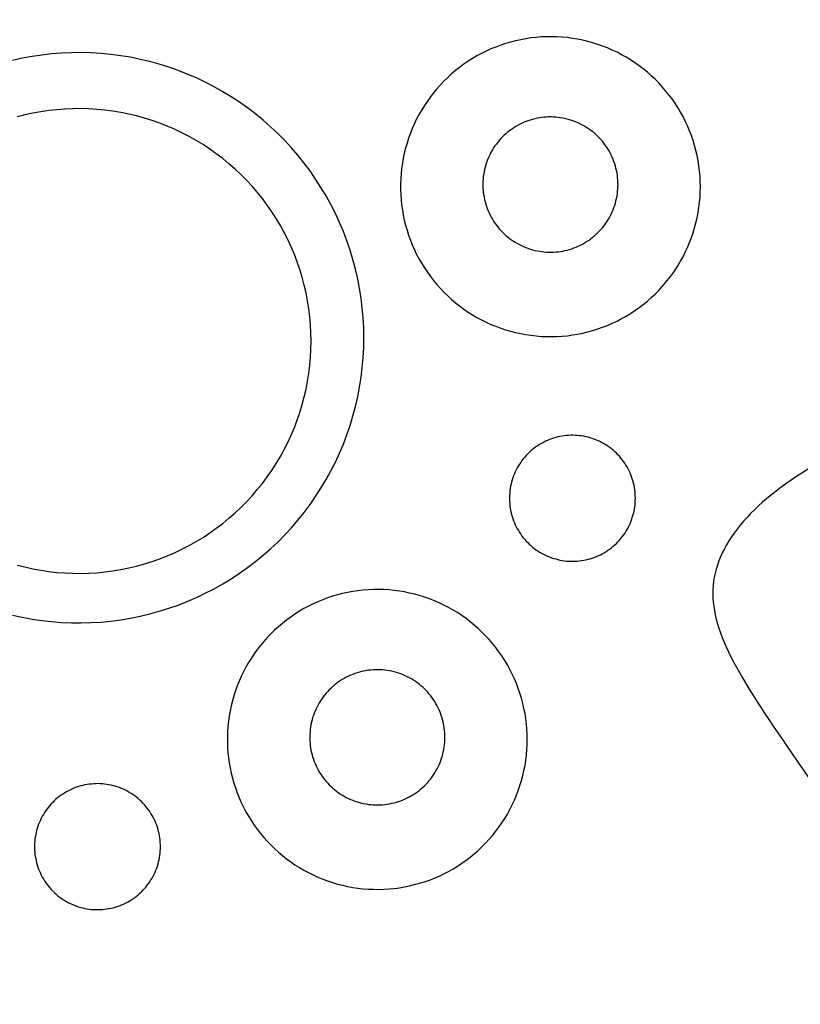
# Model space of a CAD drawing. Units: millimetres. Extents: x 4955 to 7929, y -44 to 1382.
# Drawn here: x 5495 to 5504, y 663 to 675 of the extents above; entities that cross this region are included whole.
import ezdxf

# ---------------------------------------------------------------- set-up
doc = ezdxf.new("R2010")
doc.units = ezdxf.units.MM

# ---------------------------------------------------------------- blocks, each defined once
blk = doc.blocks.new('car')
for points in [[(1436.48, 390.81), (1436.47, 391.42), (1436.44, 392.03), (1436.38, 392.64), (1436.31, 393.24), (1436.21, 393.85), (1436.1, 394.45), (1435.96, 395.05), (1435.8, 395.64), (1435.63, 396.22), (1435.43, 396.8), (1435.21, 397.37), (1434.97, 397.94), (1434.71, 398.49), (1434.44, 399.04), (1434.14, 399.57), (1433.83, 400.1), (1433.5, 400.61), (1433.15, 401.12), (1432.78, 401.61), (1432.4, 402.08), (1432, 402.55), (1431.58, 403), (1431.15, 403.43), (1430.71, 403.85), (1430.25, 404.25), (1429.77, 404.64), (1429.29, 405.01), (1428.79, 405.37), (1428.28, 405.7), (1427.75, 406.02), (1427.22, 406.32), (1426.68, 406.6), (1426.12, 406.86), (1425.56, 407.11), (1424.99, 407.33), (1424.41, 407.53), (1423.83, 407.72), (1423.24, 407.88), (1422.65, 408.02), (1422.05, 408.14), (1421.44, 408.24), (1420.84, 408.32), (1420.23, 408.38), (1419.62, 408.42), (1419, 408.43), (1418.39, 408.43), (1417.78, 408.4), (1417.17, 408.35), (1416.56, 408.28), (1415.96, 408.19), (1415.36, 408.08), (1414.76, 407.95), (1414.17, 407.8), (1413.58, 407.63), (1413, 407.43), (1412.42, 407.22), (1411.86, 406.99), (1411.3, 406.73), (1410.75, 406.46), (1410.21, 406.17), (1409.69, 405.86), (1409.17, 405.54), (1408.66, 405.19), (1408.17, 404.83), (1407.69, 404.45), (1407.22, 404.05), (1406.77, 403.64), (1406.33, 403.22), (1405.91, 402.77), (1405.5, 402.32), (1405.11, 401.85), (1404.74, 401.36), (1404.38, 400.87), (1404.04, 400.36), (1403.71, 399.84), (1403.41, 399.31), (1403.12, 398.77), (1402.86, 398.22), (1402.61, 397.66), (1402.38, 397.09), (1402.17, 396.51), (1401.99, 395.93), (1401.82, 395.34), (1401.67, 394.75), (1401.54, 394.15), (1401.44, 393.55), (1401.35, 392.94), (1401.29, 392.33), (1401.25, 391.72), (1401.23, 391.11), (1401.23, 390.5), (1401.25, 389.89), (1401.29, 389.28), (1401.35, 388.67), (1401.44, 388.06), (1401.54, 387.46), (1401.67, 386.86), (1401.82, 386.27), (1401.99, 385.68), (1402.17, 385.1), (1402.38, 384.52), (1402.61, 383.95), (1402.86, 383.39), (1403.12, 382.84), (1403.41, 382.3), (1403.71, 381.77), (1404.04, 381.25), (1404.38, 380.74), (1404.74, 380.25), (1405.11, 379.76), (1405.5, 379.29), (1405.91, 378.84), (1406.33, 378.39), (1406.77, 377.97), (1407.22, 377.56), (1407.69, 377.16), (1408.17, 376.78), (1408.66, 376.42), (1409.17, 376.07), (1409.69, 375.75), (1410.21, 375.44), (1410.75, 375.15), (1411.3, 374.88), (1411.86, 374.62), (1412.42, 374.39), (1413, 374.18), (1413.58, 373.98), (1414.17, 373.81), (1414.76, 373.66), (1415.36, 373.53), (1415.96, 373.42), (1416.56, 373.33), (1417.17, 373.26), (1417.78, 373.21), (1418.39, 373.18), (1419, 373.18), (1419.62, 373.19), (1420.23, 373.23), (1420.84, 373.29), (1421.44, 373.37), (1422.05, 373.47), (1422.65, 373.59), (1423.24, 373.73), (1423.83, 373.9), (1424.41, 374.08), (1424.99, 374.28), (1425.56, 374.5), (1426.12, 374.75), (1426.68, 375.01), (1427.22, 375.29), (1427.75, 375.59), (1428.28, 375.91), (1428.79, 376.24), (1429.29, 376.6), (1429.77, 376.97), (1430.25, 377.36), (1430.71, 377.76), (1431.15, 378.18), (1431.58, 378.61), (1432, 379.06), (1432.4, 379.53), (1432.78, 380), (1433.15, 380.49), (1433.5, 381), (1433.83, 381.51), (1434.14, 382.04), (1434.44, 382.57), (1434.71, 383.12), (1434.97, 383.67), (1435.21, 384.24), (1435.43, 384.81), (1435.63, 385.39), (1435.8, 385.97), (1435.96, 386.56), (1436.1, 387.16), (1436.21, 387.76), (1436.31, 388.37), (1436.38, 388.97), (1436.44, 389.58), (1436.47, 390.19)], [(1426.8, 391.05), (1426.79, 391.33), (1426.78, 391.6), (1426.75, 391.88), (1426.72, 392.15), (1426.68, 392.43), (1426.63, 392.7), (1426.56, 392.97), (1426.49, 393.23), (1426.41, 393.5), (1426.32, 393.76), (1426.23, 394.01), (1426.12, 394.27), (1426, 394.52), (1425.88, 394.77), (1425.74, 395.01), (1425.6, 395.24), (1425.45, 395.48), (1425.3, 395.7), (1425.13, 395.92), (1424.96, 396.14), (1424.78, 396.35), (1424.59, 396.55), (1424.4, 396.75), (1424.2, 396.93), (1423.99, 397.12), (1423.77, 397.29), (1423.56, 397.46), (1423.33, 397.62), (1423.1, 397.77), (1422.86, 397.91), (1422.62, 398.05), (1422.38, 398.17), (1422.13, 398.29), (1421.88, 398.4), (1421.62, 398.5), (1421.36, 398.59), (1421.1, 398.68), (1420.83, 398.75), (1420.56, 398.81), (1420.29, 398.87), (1420.02, 398.91), (1419.75, 398.95), (1419.47, 398.98), (1419.2, 398.99), (1418.92, 399), (1418.64, 399), (1418.37, 398.99), (1418.09, 398.96), (1417.82, 398.93), (1417.55, 398.89), (1417.28, 398.84), (1417.01, 398.78), (1416.74, 398.71), (1416.47, 398.64), (1416.21, 398.55), (1415.95, 398.45), (1415.7, 398.35), (1415.45, 398.23), (1415.2, 398.11), (1414.96, 397.98), (1414.72, 397.84), (1414.49, 397.69), (1414.26, 397.54), (1414.04, 397.38), (1413.82, 397.2), (1413.61, 397.03), (1413.41, 396.84), (1413.21, 396.65), (1413.02, 396.45), (1412.83, 396.24), (1412.66, 396.03), (1412.49, 395.81), (1412.33, 395.59), (1412.17, 395.36), (1412.03, 395.13), (1411.89, 394.89), (1411.76, 394.64), (1411.64, 394.39), (1411.53, 394.14), (1411.43, 393.89), (1411.33, 393.63), (1411.25, 393.36), (1411.17, 393.1), (1411.11, 392.83), (1411.05, 392.56), (1411, 392.29), (1410.96, 392.02), (1410.93, 391.74), (1410.92, 391.47), (1410.91, 391.19), (1410.91, 390.92), (1410.92, 390.64), (1410.93, 390.36), (1410.96, 390.09), (1411, 389.82), (1411.05, 389.55), (1411.11, 389.28), (1411.17, 389.01), (1411.25, 388.74), (1411.33, 388.48), (1411.43, 388.22), (1411.53, 387.96), (1411.64, 387.71), (1411.76, 387.46), (1411.89, 387.22), (1412.03, 386.98), (1412.17, 386.75), (1412.33, 386.52), (1412.49, 386.29), (1412.66, 386.08), (1412.83, 385.86), (1413.02, 385.66), (1413.21, 385.46), (1413.41, 385.27), (1413.61, 385.08), (1413.82, 384.9), (1414.04, 384.73), (1414.26, 384.57), (1414.49, 384.41), (1414.72, 384.27), (1414.96, 384.13), (1415.2, 383.99), (1415.45, 383.87), (1415.7, 383.76), (1415.95, 383.65), (1416.21, 383.56), (1416.47, 383.47), (1416.74, 383.39), (1417.01, 383.32), (1417.28, 383.26), (1417.55, 383.21), (1417.82, 383.17), (1418.09, 383.14), (1418.37, 383.12), (1418.64, 383.11), (1418.92, 383.11), (1419.2, 383.11), (1419.47, 383.13), (1419.75, 383.16), (1420.02, 383.19), (1420.29, 383.24), (1420.56, 383.29), (1420.83, 383.36), (1421.1, 383.43), (1421.36, 383.51), (1421.62, 383.6), (1421.88, 383.71), (1422.13, 383.81), (1422.38, 383.93), (1422.62, 384.06), (1422.86, 384.19), (1423.1, 384.34), (1423.33, 384.49), (1423.56, 384.65), (1423.77, 384.82), (1423.99, 384.99), (1424.2, 385.17), (1424.4, 385.36), (1424.59, 385.56), (1424.78, 385.76), (1424.96, 385.97), (1425.13, 386.18), (1425.3, 386.4), (1425.45, 386.63), (1425.6, 386.86), (1425.74, 387.1), (1425.88, 387.34), (1426, 387.59), (1426.12, 387.84), (1426.23, 388.09), (1426.32, 388.35), (1426.41, 388.61), (1426.49, 388.87), (1426.56, 389.14), (1426.63, 389.41), (1426.68, 389.68), (1426.72, 389.95), (1426.75, 390.23), (1426.78, 390.5), (1426.79, 390.78)], [(1428.84, 354.18), (1428.83, 354.43), (1428.82, 354.69), (1428.8, 354.94), (1428.77, 355.2), (1428.73, 355.45), (1428.68, 355.71), (1428.62, 355.96), (1428.55, 356.21), (1428.48, 356.45), (1428.4, 356.69), (1428.31, 356.93), (1428.21, 357.17), (1428.1, 357.4), (1427.98, 357.63), (1427.86, 357.86), (1427.73, 358.08), (1427.59, 358.3), (1427.44, 358.51), (1427.29, 358.71), (1427.12, 358.91), (1426.96, 359.11), (1426.78, 359.3), (1426.6, 359.48), (1426.41, 359.65), (1426.22, 359.82), (1426.02, 359.99), (1425.82, 360.14), (1425.61, 360.29), (1425.39, 360.43), (1425.17, 360.57), (1424.95, 360.69), (1424.72, 360.81), (1424.49, 360.92), (1424.25, 361.02), (1424.01, 361.12), (1423.77, 361.2), (1423.53, 361.28), (1423.28, 361.35), (1423.03, 361.41), (1422.78, 361.46), (1422.52, 361.5), (1422.27, 361.53), (1422.01, 361.56), (1421.75, 361.57), (1421.5, 361.58), (1421.24, 361.58), (1420.98, 361.57), (1420.73, 361.55), (1420.47, 361.52), (1420.22, 361.48), (1419.97, 361.43), (1419.71, 361.38), (1419.47, 361.31), (1419.22, 361.24), (1418.98, 361.16), (1418.73, 361.07), (1418.5, 360.97), (1418.26, 360.87), (1418.03, 360.75), (1417.81, 360.63), (1417.58, 360.5), (1417.37, 360.36), (1417.15, 360.22), (1416.95, 360.07), (1416.75, 359.91), (1416.55, 359.74), (1416.36, 359.57), (1416.18, 359.39), (1416, 359.2), (1415.83, 359.01), (1415.66, 358.81), (1415.5, 358.61), (1415.35, 358.4), (1415.21, 358.19), (1415.08, 357.97), (1414.95, 357.75), (1414.83, 357.52), (1414.72, 357.29), (1414.61, 357.05), (1414.52, 356.81), (1414.43, 356.57), (1414.35, 356.33), (1414.28, 356.08), (1414.22, 355.83), (1414.16, 355.58), (1414.12, 355.33), (1414.08, 355.07), (1414.06, 354.82), (1414.04, 354.56), (1414.03, 354.3), (1414.03, 354.05), (1414.04, 353.79), (1414.06, 353.53), (1414.08, 353.28), (1414.12, 353.02), (1414.16, 352.77), (1414.22, 352.52), (1414.28, 352.27), (1414.35, 352.02), (1414.43, 351.78), (1414.52, 351.54), (1414.61, 351.3), (1414.72, 351.06), (1414.83, 350.83), (1414.95, 350.6), (1415.08, 350.38), (1415.21, 350.16), (1415.35, 349.95), (1415.5, 349.74), (1415.66, 349.54), (1415.83, 349.34), (1416, 349.15), (1416.18, 348.96), (1416.36, 348.78), (1416.55, 348.61), (1416.75, 348.44), (1416.95, 348.28), (1417.15, 348.13), (1417.37, 347.99), (1417.58, 347.85), (1417.81, 347.72), (1418.03, 347.6), (1418.26, 347.48), (1418.5, 347.38), (1418.73, 347.28), (1418.98, 347.19), (1419.22, 347.11), (1419.47, 347.04), (1419.71, 346.97), (1419.97, 346.92), (1420.22, 346.87), (1420.47, 346.83), (1420.73, 346.8), (1420.98, 346.78), (1421.24, 346.77), (1421.5, 346.77), (1421.75, 346.78), (1422.01, 346.79), (1422.27, 346.82), (1422.52, 346.85), (1422.78, 346.89), (1423.03, 346.94), (1423.28, 347), (1423.53, 347.07), (1423.77, 347.15), (1424.01, 347.23), (1424.25, 347.33), (1424.49, 347.43), (1424.72, 347.54), (1424.95, 347.66), (1425.17, 347.78), (1425.39, 347.92), (1425.61, 348.06), (1425.82, 348.21), (1426.02, 348.36), (1426.22, 348.53), (1426.41, 348.7), (1426.6, 348.87), (1426.78, 349.05), (1426.96, 349.24), (1427.12, 349.44), (1427.29, 349.64), (1427.44, 349.84), (1427.59, 350.05), (1427.73, 350.27), (1427.86, 350.49), (1427.98, 350.72), (1428.1, 350.95), (1428.21, 351.18), (1428.31, 351.42), (1428.4, 351.66), (1428.48, 351.9), (1428.55, 352.14), (1428.62, 352.39), (1428.68, 352.64), (1428.73, 352.9), (1428.77, 353.15), (1428.8, 353.41), (1428.82, 353.66), (1428.83, 353.92)], [(1416.12, 325.83), (1416.11, 326.44), (1416.08, 327.05), (1416.03, 327.66), (1415.95, 328.27), (1415.86, 328.87), (1415.74, 329.47), (1415.61, 330.07), (1415.45, 330.66), (1415.27, 331.25), (1415.07, 331.83), (1414.85, 332.4), (1414.62, 332.96), (1414.36, 333.52), (1414.08, 334.06), (1413.79, 334.6), (1413.47, 335.12), (1413.14, 335.64), (1412.79, 336.14), (1412.43, 336.63), (1412.04, 337.11), (1411.64, 337.57), (1411.23, 338.02), (1410.8, 338.45), (1410.35, 338.87), (1409.89, 339.28), (1409.42, 339.66), (1408.93, 340.04), (1408.43, 340.39), (1407.92, 340.73), (1407.4, 341.04), (1406.86, 341.34), (1406.32, 341.62), (1405.77, 341.89), (1405.21, 342.13), (1404.64, 342.35), (1404.06, 342.56), (1403.47, 342.74), (1402.88, 342.9), (1402.29, 343.04), (1401.69, 343.16), (1401.09, 343.26), (1400.48, 343.34), (1399.87, 343.4), (1399.26, 343.44), (1398.65, 343.46), (1398.04, 343.45), (1397.42, 343.42), (1396.81, 343.38), (1396.21, 343.31), (1395.6, 343.22), (1395, 343.11), (1394.4, 342.97), (1393.81, 342.82), (1393.22, 342.65), (1392.64, 342.46), (1392.07, 342.24), (1391.5, 342.01), (1390.95, 341.76), (1390.4, 341.49), (1389.86, 341.2), (1389.33, 340.89), (1388.81, 340.56), (1388.31, 340.21), (1387.81, 339.85), (1387.33, 339.47), (1386.87, 339.08), (1386.41, 338.67), (1385.98, 338.24), (1385.55, 337.8), (1385.15, 337.34), (1384.75, 336.87), (1384.38, 336.39), (1384.02, 335.89), (1383.68, 335.38), (1383.36, 334.86), (1383.05, 334.33), (1382.77, 333.79), (1382.5, 333.24), (1382.25, 332.68), (1382.03, 332.11), (1381.82, 331.54), (1381.63, 330.95), (1381.46, 330.37), (1381.31, 329.77), (1381.19, 329.17), (1381.08, 328.57), (1381, 327.96), (1380.93, 327.36), (1380.89, 326.75), (1380.87, 326.13), (1380.87, 325.52), (1380.89, 324.91), (1380.93, 324.3), (1381, 323.69), (1381.08, 323.09), (1381.19, 322.48), (1381.31, 321.88), (1381.46, 321.29), (1381.63, 320.7), (1381.82, 320.12), (1382.03, 319.54), (1382.25, 318.98), (1382.5, 318.42), (1382.77, 317.87), (1383.05, 317.33), (1383.36, 316.79), (1383.68, 316.27), (1384.02, 315.77), (1384.38, 315.27), (1384.75, 314.79), (1385.15, 314.32), (1385.55, 313.86), (1385.98, 313.42), (1386.41, 312.99), (1386.87, 312.58), (1387.33, 312.18), (1387.81, 311.8), (1388.31, 311.44), (1388.81, 311.1), (1389.33, 310.77), (1389.86, 310.46), (1390.4, 310.17), (1390.95, 309.9), (1391.5, 309.65), (1392.07, 309.41), (1392.64, 309.2), (1393.22, 309.01), (1393.81, 308.83), (1394.4, 308.68), (1395, 308.55), (1395.6, 308.44), (1396.21, 308.35), (1396.81, 308.28), (1397.42, 308.23), (1398.04, 308.21), (1398.65, 308.2), (1399.26, 308.22), (1399.87, 308.25), (1400.48, 308.31), (1401.09, 308.39), (1401.69, 308.49), (1402.29, 308.61), (1402.88, 308.76), (1403.47, 308.92), (1404.06, 309.1), (1404.64, 309.3), (1405.21, 309.53), (1405.77, 309.77), (1406.32, 310.03), (1406.86, 310.31), (1407.4, 310.61), (1407.92, 310.93), (1408.43, 311.27), (1408.93, 311.62), (1409.42, 311.99), (1409.89, 312.38), (1410.35, 312.78), (1410.8, 313.2), (1411.23, 313.64), (1411.64, 314.09), (1412.04, 314.55), (1412.43, 315.03), (1412.79, 315.52), (1413.14, 316.02), (1413.47, 316.53), (1413.79, 317.06), (1414.08, 317.59), (1414.36, 318.14), (1414.62, 318.7), (1414.85, 319.26), (1415.07, 319.83), (1415.27, 320.41), (1415.45, 321), (1415.61, 321.59), (1415.74, 322.18), (1415.86, 322.78), (1415.95, 323.39), (1416.03, 324), (1416.08, 324.61), (1416.11, 325.22)], [(1406.44, 326.08), (1406.44, 326.35), (1406.42, 326.63), (1406.4, 326.9), (1406.37, 327.18), (1406.32, 327.45), (1406.27, 327.72), (1406.21, 327.99), (1406.14, 328.25), (1406.06, 328.52), (1405.97, 328.78), (1405.87, 329.04), (1405.76, 329.29), (1405.65, 329.54), (1405.52, 329.79), (1405.39, 330.03), (1405.25, 330.27), (1405.1, 330.5), (1404.94, 330.72), (1404.77, 330.95), (1404.6, 331.16), (1404.42, 331.37), (1404.23, 331.57), (1404.04, 331.77), (1403.84, 331.96), (1403.63, 332.14), (1403.42, 332.31), (1403.2, 332.48), (1402.97, 332.64), (1402.74, 332.79), (1402.51, 332.94), (1402.27, 333.07), (1402.02, 333.2), (1401.77, 333.32), (1401.52, 333.42), (1401.26, 333.53), (1401, 333.62), (1400.74, 333.7), (1400.47, 333.77), (1400.21, 333.84), (1399.94, 333.89), (1399.66, 333.94), (1399.39, 333.97), (1399.12, 334), (1398.84, 334.02), (1398.56, 334.02), (1398.29, 334.02), (1398.01, 334.01), (1397.74, 333.99), (1397.46, 333.96), (1397.19, 333.92), (1396.92, 333.87), (1396.65, 333.81), (1396.38, 333.74), (1396.12, 333.66), (1395.86, 333.57), (1395.6, 333.48), (1395.34, 333.37), (1395.09, 333.26), (1394.84, 333.13), (1394.6, 333), (1394.36, 332.86), (1394.13, 332.72), (1393.9, 332.56), (1393.68, 332.4), (1393.46, 332.23), (1393.25, 332.05), (1393.05, 331.86), (1392.85, 331.67), (1392.66, 331.47), (1392.48, 331.27), (1392.3, 331.05), (1392.13, 330.84), (1391.97, 330.61), (1391.82, 330.38), (1391.67, 330.15), (1391.53, 329.91), (1391.41, 329.67), (1391.29, 329.42), (1391.17, 329.17), (1391.07, 328.91), (1390.98, 328.65), (1390.89, 328.39), (1390.82, 328.12), (1390.75, 327.85), (1390.69, 327.58), (1390.65, 327.31), (1390.61, 327.04), (1390.58, 326.77), (1390.56, 326.49), (1390.55, 326.21), (1390.55, 325.94), (1390.56, 325.66), (1390.58, 325.39), (1390.61, 325.11), (1390.65, 324.84), (1390.69, 324.57), (1390.75, 324.3), (1390.82, 324.03), (1390.89, 323.77), (1390.98, 323.5), (1391.07, 323.24), (1391.17, 322.99), (1391.29, 322.74), (1391.41, 322.49), (1391.53, 322.24), (1391.67, 322), (1391.82, 321.77), (1391.97, 321.54), (1392.13, 321.32), (1392.3, 321.1), (1392.48, 320.89), (1392.66, 320.68), (1392.85, 320.48), (1393.05, 320.29), (1393.25, 320.1), (1393.46, 319.93), (1393.68, 319.75), (1393.9, 319.59), (1394.13, 319.44), (1394.36, 319.29), (1394.6, 319.15), (1394.84, 319.02), (1395.09, 318.9), (1395.34, 318.78), (1395.6, 318.68), (1395.86, 318.58), (1396.12, 318.49), (1396.38, 318.42), (1396.65, 318.35), (1396.92, 318.29), (1397.19, 318.24), (1397.46, 318.2), (1397.74, 318.17), (1398.01, 318.14), (1398.29, 318.13), (1398.56, 318.13), (1398.84, 318.14), (1399.12, 318.15), (1399.39, 318.18), (1399.66, 318.22), (1399.94, 318.26), (1400.21, 318.32), (1400.47, 318.38), (1400.74, 318.45), (1401, 318.54), (1401.26, 318.63), (1401.52, 318.73), (1401.77, 318.84), (1402.02, 318.96), (1402.27, 319.08), (1402.51, 319.22), (1402.74, 319.36), (1402.97, 319.51), (1403.2, 319.67), (1403.42, 319.84), (1403.63, 320.01), (1403.84, 320.2), (1404.04, 320.38), (1404.23, 320.58), (1404.42, 320.78), (1404.6, 320.99), (1404.77, 321.21), (1404.94, 321.43), (1405.1, 321.65), (1405.25, 321.89), (1405.39, 322.12), (1405.52, 322.36), (1405.65, 322.61), (1405.76, 322.86), (1405.87, 323.12), (1405.97, 323.37), (1406.06, 323.63), (1406.14, 323.9), (1406.21, 324.16), (1406.27, 324.43), (1406.32, 324.7), (1406.37, 324.98), (1406.4, 325.25), (1406.42, 325.53), (1406.44, 325.8)], [(1372.99, 313.22), (1372.99, 313.48), (1372.97, 313.73), (1372.95, 313.99), (1372.92, 314.25), (1372.88, 314.5), (1372.83, 314.75), (1372.77, 315), (1372.71, 315.25), (1372.63, 315.5), (1372.55, 315.74), (1372.46, 315.98), (1372.36, 316.22), (1372.25, 316.45), (1372.13, 316.68), (1372.01, 316.9), (1371.88, 317.13), (1371.74, 317.34), (1371.59, 317.55), (1371.44, 317.76), (1371.28, 317.96), (1371.11, 318.15), (1370.94, 318.34), (1370.75, 318.52), (1370.57, 318.7), (1370.37, 318.87), (1370.17, 319.03), (1369.97, 319.19), (1369.76, 319.34), (1369.55, 319.48), (1369.33, 319.61), (1369.1, 319.74), (1368.87, 319.86), (1368.64, 319.97), (1368.41, 320.07), (1368.17, 320.16), (1367.92, 320.25), (1367.68, 320.32), (1367.43, 320.39), (1367.18, 320.45), (1366.93, 320.5), (1366.68, 320.54), (1366.42, 320.58), (1366.16, 320.6), (1365.91, 320.62), (1365.65, 320.63), (1365.39, 320.62), (1365.14, 320.61), (1364.88, 320.59), (1364.63, 320.56), (1364.37, 320.52), (1364.12, 320.48), (1363.87, 320.42), (1363.62, 320.36), (1363.37, 320.29), (1363.13, 320.21), (1362.89, 320.12), (1362.65, 320.02), (1362.42, 319.91), (1362.19, 319.8), (1361.96, 319.68), (1361.74, 319.55), (1361.52, 319.41), (1361.31, 319.26), (1361.1, 319.11), (1360.9, 318.95), (1360.7, 318.79), (1360.51, 318.61), (1360.33, 318.43), (1360.15, 318.25), (1359.98, 318.06), (1359.81, 317.86), (1359.66, 317.66), (1359.51, 317.45), (1359.36, 317.23), (1359.23, 317.02), (1359.1, 316.79), (1358.98, 316.57), (1358.87, 316.33), (1358.76, 316.1), (1358.67, 315.86), (1358.58, 315.62), (1358.5, 315.37), (1358.43, 315.13), (1358.37, 314.88), (1358.32, 314.63), (1358.27, 314.37), (1358.24, 314.12), (1358.21, 313.86), (1358.19, 313.61), (1358.18, 313.35), (1358.18, 313.09), (1358.19, 312.84), (1358.21, 312.58), (1358.24, 312.32), (1358.27, 312.07), (1358.32, 311.82), (1358.37, 311.56), (1358.43, 311.31), (1358.5, 311.07), (1358.58, 310.82), (1358.67, 310.58), (1358.76, 310.34), (1358.87, 310.11), (1358.98, 309.88), (1359.1, 309.65), (1359.23, 309.43), (1359.36, 309.21), (1359.51, 308.99), (1359.66, 308.79), (1359.81, 308.58), (1359.98, 308.38), (1360.15, 308.19), (1360.33, 308.01), (1360.51, 307.83), (1360.7, 307.66), (1360.9, 307.49), (1361.1, 307.33), (1361.31, 307.18), (1361.52, 307.03), (1361.74, 306.9), (1361.96, 306.77), (1362.19, 306.64), (1362.42, 306.53), (1362.65, 306.42), (1362.89, 306.33), (1363.13, 306.24), (1363.37, 306.15), (1363.62, 306.08), (1363.87, 306.02), (1364.12, 305.96), (1364.37, 305.92), (1364.63, 305.88), (1364.88, 305.85), (1365.14, 305.83), (1365.39, 305.82), (1365.65, 305.82), (1365.91, 305.82), (1366.16, 305.84), (1366.42, 305.86), (1366.68, 305.9), (1366.93, 305.94), (1367.18, 305.99), (1367.43, 306.05), (1367.68, 306.12), (1367.92, 306.19), (1368.17, 306.28), (1368.41, 306.37), (1368.64, 306.48), (1368.87, 306.59), (1369.1, 306.7), (1369.33, 306.83), (1369.55, 306.96), (1369.76, 307.1), (1369.97, 307.25), (1370.17, 307.41), (1370.37, 307.57), (1370.57, 307.74), (1370.75, 307.92), (1370.94, 308.1), (1371.11, 308.29), (1371.28, 308.48), (1371.44, 308.68), (1371.59, 308.89), (1371.74, 309.1), (1371.88, 309.32), (1372.01, 309.54), (1372.13, 309.76), (1372.25, 309.99), (1372.36, 310.22), (1372.46, 310.46), (1372.55, 310.7), (1372.63, 310.94), (1372.71, 311.19), (1372.77, 311.44), (1372.83, 311.69), (1372.88, 311.94), (1372.92, 312.2), (1372.95, 312.45), (1372.97, 312.71), (1372.99, 312.96)]]:
    blk.add_lwpolyline(points, close=True)
for points in [[(1355.61, 340.44), (1356.75, 340.19), (1357.89, 339.98), (1359.04, 339.81), (1360.2, 339.68), (1361.36, 339.59), (1362.52, 339.54), (1363.68, 339.53), (1364.85, 339.56), (1366.01, 339.63), (1367.17, 339.74), (1368.32, 339.89), (1369.47, 340.08), (1370.61, 340.31), (1371.74, 340.58), (1372.86, 340.89), (1373.97, 341.24), (1375.07, 341.62), (1376.15, 342.05), (1377.22, 342.51), (1378.27, 343.01), (1379.31, 343.54), (1380.32, 344.11), (1381.31, 344.72), (1382.29, 345.36), (1383.24, 346.03), (1384.16, 346.73), (1385.06, 347.47), (1385.94, 348.24), (1386.78, 349.03), (1387.6, 349.86), (1388.39, 350.72), (1389.15, 351.6), (1389.88, 352.5), (1390.58, 353.44), (1391.24, 354.39), (1391.87, 355.37), (1392.47, 356.37), (1393.03, 357.39), (1393.56, 358.42), (1394.04, 359.48), (1394.5, 360.55), (1394.91, 361.64), (1395.29, 362.74), (1395.63, 363.85), (1395.93, 364.98), (1396.19, 366.11), (1396.41, 367.25), (1396.59, 368.4), (1396.73, 369.56), (1396.83, 370.72), (1396.89, 371.88), (1396.91, 373.04), (1396.89, 374.21), (1396.83, 375.37), (1396.73, 376.53), (1396.59, 377.68), (1396.41, 378.83), (1396.19, 379.97), (1395.93, 381.11), (1395.63, 382.23), (1395.29, 383.34), (1394.91, 384.45), (1394.5, 385.53), (1394.04, 386.6), (1393.56, 387.66), (1393.03, 388.7), (1392.47, 389.72), (1391.87, 390.72), (1391.24, 391.69), (1390.58, 392.65), (1389.88, 393.58), (1389.15, 394.49), (1388.39, 395.37), (1387.6, 396.22), (1386.78, 397.05), (1385.94, 397.85), (1385.06, 398.61), (1384.16, 399.35), (1383.24, 400.06), (1382.29, 400.73), (1381.31, 401.37), (1380.32, 401.97), (1379.31, 402.54), (1378.27, 403.08), (1377.22, 403.58), (1376.15, 404.04), (1375.07, 404.46), (1373.97, 404.85), (1372.86, 405.2), (1371.74, 405.5), (1370.61, 405.77), (1369.47, 406.01), (1368.32, 406.2), (1367.17, 406.35), (1366.01, 406.46), (1364.85, 406.53), (1363.68, 406.56), (1362.52, 406.55), (1361.36, 406.5), (1360.2, 406.41), (1359.04, 406.28), (1357.89, 406.11), (1356.75, 405.9), (1355.61, 405.64)], [(1356.13, 346.33), (1357.05, 346.1), (1357.98, 345.89), (1358.91, 345.72), (1359.85, 345.58), (1360.79, 345.47), (1361.73, 345.4), (1362.68, 345.36), (1363.63, 345.35), (1364.58, 345.38), (1365.52, 345.43), (1366.47, 345.52), (1367.41, 345.65), (1368.34, 345.8), (1369.27, 345.99), (1370.19, 346.21), (1371.11, 346.46), (1372.01, 346.75), (1372.91, 347.06), (1373.79, 347.41), (1374.66, 347.78), (1375.52, 348.19), (1376.36, 348.62), (1377.19, 349.09), (1378, 349.58), (1378.79, 350.1), (1379.56, 350.65), (1380.32, 351.23), (1381.05, 351.83), (1381.76, 352.45), (1382.45, 353.1), (1383.12, 353.77), (1383.76, 354.47), (1384.38, 355.19), (1384.98, 355.93), (1385.55, 356.69), (1386.09, 357.46), (1386.6, 358.26), (1387.09, 359.08), (1387.54, 359.91), (1387.97, 360.75), (1388.37, 361.61), (1388.74, 362.49), (1389.08, 363.37), (1389.38, 364.27), (1389.66, 365.18), (1389.9, 366.09), (1390.12, 367.02), (1390.3, 367.95), (1390.44, 368.88), (1390.56, 369.82), (1390.64, 370.77), (1390.69, 371.72), (1390.71, 372.66), (1390.69, 373.61), (1390.64, 374.56), (1390.56, 375.5), (1390.44, 376.44), (1390.3, 377.38), (1390.12, 378.31), (1389.9, 379.24), (1389.66, 380.15), (1389.38, 381.06), (1389.08, 381.96), (1388.74, 382.84), (1388.37, 383.72), (1387.97, 384.58), (1387.54, 385.42), (1387.09, 386.25), (1386.6, 387.07), (1386.09, 387.86), (1385.55, 388.64), (1384.98, 389.4), (1384.38, 390.14), (1383.76, 390.86), (1383.12, 391.55), (1382.45, 392.23), (1381.76, 392.88), (1381.05, 393.5), (1380.32, 394.1), (1379.56, 394.68), (1378.79, 395.23), (1378, 395.75), (1377.19, 396.24), (1376.36, 396.7), (1375.52, 397.14), (1374.66, 397.55), (1373.79, 397.92), (1372.91, 398.27), (1372.01, 398.58), (1371.11, 398.87), (1370.19, 399.12), (1369.27, 399.34), (1368.34, 399.53), (1367.41, 399.68), (1366.47, 399.8), (1365.52, 399.89), (1364.58, 399.95), (1363.63, 399.98), (1362.68, 399.97), (1361.73, 399.93), (1360.79, 399.85), (1359.85, 399.75), (1358.91, 399.61), (1357.98, 399.44), (1357.05, 399.23), (1356.13, 399)]]:
    blk.add_lwpolyline(points)
blk.add_rational_spline([(577.02, 736.56), (577.02, 736.56), (577.18, 736.32), (577.45, 735.91), (577.88, 735.34), (578.31, 734.77), (578.74, 734.2), (569.16, 725.06), (558.29, 712.81), (558.29, 695.58), (553.23, 687.62), (543.1, 685.81), (537.03, 675.1), (539.27, 649), (539.95, 640.16), (521.86, 633.72), (511.59, 622.55), (499.53, 610.49), (499.53, 596.65), (500.87, 567.62), (508.46, 504.19), (512.93, 467.57), (520.08, 442.11), (524.54, 439.88), (533.03, 437.65), (537.5, 442.56), (535.26, 466.68), (538.39, 487.67), (545.98, 501.07), (552.68, 500.62), (555.87, 499.64), (560.21, 481.19), (566.72, 447.19), (582.64, 387.86), (583.72, 375.56), (581.19, 374.83), (565.63, 373.75), (560.93, 367.96), (564.91, 354.57), (575.4, 342.27), (616.28, 321.65), (652.32, 314.93), (652.38, 314.84), (658.76, 305.24), (667.76, 284.98), (700.54, 267.33), (740.04, 257.24), (823.24, 258.08), (879.55, 253.04), (906.44, 256.4), (917.2, 269.47), (920.21, 278.63), (921.2, 285.01), (944.03, 300), (989.8, 300), (1000.94, 297.84), (1037.36, 118.52), (1178.41, 1.96), (1361.38, 0), (1544.35, -1.96), (1687.88, 111.54), (1728.14, 290.04), (1762.25, 288.01), (1788.56, 283.54), (1807.08, 276.63), (1807.54, 266.27), (1808.7, 254.01), (1813.58, 248.45), (1826.58, 249.02), (1889.34, 252.87), (2085.32, 269.52), (2272.34, 278.48), (2712.97, 282.33), (3192.04, 284.89), (3548.13, 279.77), (3827.21, 263.28), (3837.42, 263.28), (3841.15, 266.38), (3842.82, 278.23), (3843.14, 286.59), (3883.1, 294.55), (3912.56, 297.95), (3931.51, 296.8), (3970.7, 106.63), (4124.94, -11.32), (4318.73, 0.69), (4512.53, 12.7), (4651.02, 148.79), (4666.43, 342.34), (4714.54, 344.75), (4738.59, 342.85), (4738.58, 336.64), (4738.59, 334.09), (4738.82, 319.98), (4742.8, 315.01), (4755.05, 316.37), (4806.11, 322.5), (5061, 354.97), (5086.01, 356.31), (5100.31, 348.27), (5105.22, 342.01), (5135.59, 343.35), (5176.68, 344.69), (5240.99, 354.52), (5263.32, 356.75), (5282.53, 371.49), (5301.29, 399.63), (5306.2, 408.11), (5298.61, 408.11), (5287.44, 412.13), (5283.87, 428.21), (5313.79, 479.13), (5344.16, 535.4), (5365.6, 593.91), (5368.73, 618.92), (5363.37, 625.62), (5318.71, 629.2), (5280, 630.32), (5267.7, 631), (5264.23, 631.71), (5263.8, 641.02), (5264.26, 657.22), (5267.7, 694.69), (5274.82, 708.87), (5280.78, 810.84), (5280.78, 830.93), (5269.61, 848.8), (5261.58, 874.7), (5261.13, 907.31), (5254.43, 919.37), (5240.58, 938.13), (5237.4, 991.14), (5226.96, 1061.64), (5229.35, 1108.02), (5237.23, 1107.94), (5246.78, 1107.91), (5253.62, 1110.27), (5254.5, 1114.66), (5253.62, 1121.99), (5246, 1143.38), (5247.76, 1211.66), (5249.52, 1225.72), (5255.67, 1234.81), (5254.5, 1243.6), (5232.49, 1264.82), (5200.29, 1301.72), (5071.5, 1423.27), (4906.17, 1553.51), (4837.55, 1598.72), (4841.34, 1607.32), (4846.38, 1617.44), (4863.2, 1634.26), (4895.18, 1641.43), (4909.51, 1645.84), (4912.27, 1649.7), (4878.08, 1659.62), (4729.76, 1687.74), (4567.43, 1705.4), (4476.49, 1713.12), (4472.62, 1713.45), (4467.54, 1717.29), (4448.66, 1730.31), (4427.63, 1739.05), (4407.07, 1744.77), (4407, 1765.5), (4405.58, 1778.8), (4402.49, 1782.59), (4398.93, 1785.92), (4362.14, 1786.63), (4340.78, 1785.44), (4322.98, 1784.26), (4304.29, 1779.19), (4277.86, 1769.56), (4273.05, 1767.77), (4259.36, 1769), (4212.68, 1772.31), (4070.29, 1780.53), (3814.44, 1786.6), (3166.23, 1776.95), (2982.07, 1759.3), (2912.4, 1741.69), (2880.43, 1730.5), (2867.47, 1725.96), (2854.99, 1721.03), (2843.56, 1716.07), (2829.44, 1714.21), (2797.12, 1709.19), (2743.96, 1703.65), (2658.22, 1685.92), (2567.42, 1662.41), (2523.84, 1645.63), (2397.38, 1567.99), (2164.77, 1427.62), (1909.01, 1260.07), (1839.03, 1215.47), (1808.07, 1193.16), (1797.54, 1188.42), (1792.23, 1189.19), (1775.57, 1191.95), (1739.21, 1204.07), (1669.09, 1191.82), (1537.71, 1178.89), (1385.23, 1157.1), (1227.3, 1131.92), (1091.83, 1104.01), (977.47, 1082.22), (755.02, 1014.85), (675.52, 975.55), (639.79, 949.64), (631.3, 949.64), (622.81, 948.75), (620.51, 942.61), (618.92, 940.52), (617.4, 938.63), (607.11, 926.7), (588.39, 898.36), (580.83, 879.98), (574.81, 854.38), (570.69, 817.44), (568.73, 774.83), (569.19, 761.14), (570.01, 753.19), (572.65, 744.67), (575.36, 739.17), (576.7, 737.02), (577.02, 736.56)], [1, 1, 1, 1, 1, 1, 1, 1, 1, 1, 1, 1, 1, 1, 1, 1, 1, 1, 1, 1, 1, 1, 1, 1, 1, 1, 1, 1, 1, 1, 1, 1, 1, 1, 1, 1, 1, 1, 1, 1, 1, 1, 1, 1, 1, 1, 1, 1, 1, 1, 1, 1, 1, 1, 1, 1, 0.851775121752, 0.851775121752, 1, 0.851775121752, 0.851775121752, 1, 1, 1, 1, 1, 1, 1, 1, 1, 1, 1, 1, 1, 1, 1, 1, 1, 1, 1, 1, 1, 1, 0.836844261587, 0.836844261587, 1, 0.836844261587, 0.836844261587, 1, 1, 1, 1, 1, 1, 1, 1, 1, 1, 1, 1, 1, 1, 1, 1, 1, 1, 1, 1, 1, 1, 1, 1, 1, 1, 1, 1, 1, 1, 1, 1, 1, 1, 1, 1, 1, 1, 1, 1, 1, 1, 1, 1, 1, 1, 1, 1, 1, 1, 1, 1, 1, 1, 1, 1, 1, 1, 1, 1, 1, 1, 1, 1, 1, 1, 1, 1, 1, 1, 1, 1, 1, 1, 1, 1, 1, 1, 1, 1, 1, 1, 1, 1, 1, 1, 1, 1, 1, 1, 1, 1, 1, 1, 1, 1, 1, 1, 1, 1, 1, 1, 1, 1, 1, 1, 1, 1, 1, 1, 1, 1, 1, 1, 1, 1, 1, 1, 1, 1, 1, 1, 1, 1, 1, 1, 1, 1, 1, 1, 1, 1, 1, 1, 1, 1, 1, 1], degree=3, knots=[-2229.945291, -2229.945291, -2229.945291, -2229.945291, -2228.945291, -2228.945291, -2228.945291, -2227.945291, -2227.945291, -2227.945291, -2227.143069, -2226.143069, -2225.143069, -2224.143069, -2223.143069, -2222.182453, -2222.182453, -2222.182453, -2221.182453, -2220.182453, -2219.182453, -2218.182453, -2217.182453, -2216.182453, -2215.182453, -2214.182453, -2213.182453, -2212.182453, -2211.182453, -2210.182453, -2209.182453, -2208.182453, -2207.182453, -2206.182453, -2205.182453, -2204.182453, -2203.182453, -2202.182453, -2201.182453, -2200.182453, -2199.182453, -2198.182453, -2197.182453, -2197.182453, -2197.182453, -2197.1734, -2196.1734, -2195.1734, -2194.1734, -2193.1734, -2192.1734, -2191.1734, -2190.1734, -2189.428972, -2189.428972, -2189.428972, -2188.428972, -2188.428972, -2188.428972, -1682.790842, -1682.790842, -1682.790842, -1177.152713, -1177.152713, -1177.152713, -1176.152713, -1176.152713, -1176.152713, -1175.525739, -1174.525739, -1173.525739, -1172.525739, -1171.525739, -1170.525739, -1169.525739, -1168.525739, -1167.525739, -1166.525739, -1165.525739, -1164.525739, -1163.792008, -1163.792008, -1163.792008, -1162.792008, -1162.792008, -1162.792008, -631.212944, -631.212944, -631.212944, -99.633881, -99.633881, -99.633881, -98.633881, -98.633881, -98.633881, -98.443786, -97.443786, -96.443786, -95.443786, -94.443786, -93.443786, -92.443786, -91.443786, -90.443786, -89.443786, -88.443786, -87.443786, -86.443786, -85.443786, -84.443786, -83.443786, -82.443786, -81.443786, -80.443786, -79.443786, -78.443786, -77.443786, -76.443786, -75.443786, -74.443786, -73.91958, -73.91958, -73.91958, -73.351149, -72.351149, -71.351149, -70.351149, -69.351149, -68.351149, -67.351149, -66.351149, -65.351149, -64.351149, -63.351149, -62.351149, -62.351149, -62.351149, -61.934937, -60.934937, -59.934937, -58.934937, -57.934937, -56.934937, -55.934937, -54.934937, -53.934937, -52.934937, -51.934937, -50.934937, -49.934937, -49.934937, -49.934937, -49.461716, -48.461716, -47.461716, -46.461716, -45.461716, -44.461716, -43.461716, -42.461716, -42.417351, -42.417351, -42.417351, -42.047355, -41.155017, -41.155017, -41.155017, -40.155017, -39.155017, -38.155017, -37.155017, -36.155017, -35.155017, -34.155017, -33.947572, -33.947572, -33.947572, -33.463566, -32.463566, -31.463566, -30.463566, -29.463566, -28.463566, -28.463566, -28.463566, -28.058288, -28.058288, -28.058288, -27.54378, -26.54378, -25.54378, -24.54378, -23.54378, -22.54378, -21.54378, -20.54378, -19.54378, -18.54378, -18.54378, -18.54378, -18, -17, -16, -15, -14, -13, -12, -11, -10, -9, -8, -7, -6, -5, -4.421385, -4.421385, -4.421385, -3.421385, -2.421385, -1.421385, -0.421385, 0.578615, 1.578615, 2.578615, 3.578615, 4.578615, 4.850979, 4.850979, 4.850979, 4.850979])
for points, knots in [([(555.3, 691.55), (579.29, 691.84), (584, 684.24), (591.96, 649.87), (611.85, 589.82), (620.54, 554.73), (635.37, 546.41), (677.33, 542.07), (720.75, 540.62), (748.96, 537.72), (772.48, 529.77), (776.46, 513.85), (779.35, 490.33), (778.99, 453.43), (781.52, 451.26), (788.76, 450.18), (855.69, 453.07), (866.9, 463.56), (870.88, 477.67), (879.56, 516.02), (889.33, 569.2), (913.41, 632.53), (956.29, 706.05), (1014.84, 772.76), (1080.19, 817), (1150.98, 851.04), (1248.33, 879.63), (1324.57, 885.76), (1435.73, 890.07), (1562.31, 872.43), (1656.73, 830.93), (1741.8, 767.64), (1792.64, 697.09), (1832.07, 609.94), (1869.42, 470.91), (1886.02, 399.31), (1899.51, 381.68), (1921.3, 374.41), (1969.03, 382.71), (2033.14, 393.33), (2362.58, 400.05), (2856.74, 411.81), (3170.22, 419.38), (3550.08, 426.1), (3712.66, 422.65), (3769.46, 422.65), (3787.1, 440.29), (3814.67, 516.94), (3842.24, 606.26), (3883.33, 702.39), (3965.29, 784.35), (4068.01, 843.49), (4182.14, 873.58), (4276.56, 883.96), (4386.54, 879.81), (4492.37, 866.32), (4607.53, 822.74), (4674.97, 771.9), (4732.04, 700.31), (4757.98, 641.17), (4779.77, 582.03), (4785.99, 536.38), (4797.4, 516.67), (4812.97, 506.29), (4844.09, 503.18), (4931.48, 522.45), (4954.7, 541.21), (4981.06, 583.64), (5002.49, 622.94), (5034.65, 665.82), (5089.59, 689.49), (5141.84, 702), (5184.72, 704.68), (5207.05, 695.3), (5227.59, 678.77), (5243.67, 652.87), (5253.26, 635.54), (5261.08, 632.35), (5264.23, 631.71)], [0, 0, 0, 0, 1, 2, 3, 4, 5, 6, 7, 8, 9, 10, 11, 12, 13, 14, 15, 16, 17, 18, 19, 20, 21, 22, 23, 24, 25, 26, 27, 28, 29, 30, 31, 32, 33, 34, 35, 36, 37, 38, 39, 40, 41, 42, 43, 44, 45, 46, 47, 48, 49, 50, 51, 52, 53, 54, 55, 56, 57, 58, 59, 60, 61, 62, 63, 64, 65, 66, 67, 68, 69, 70, 71, 72, 73, 74, 75, 75.475794, 75.475794, 75.475794, 75.475794]), ([(1807.08, 276.63), (1806.8, 282.8), (1805.75, 312.85), (1802.32, 432.89), (1764.5, 618.62), (1709.87, 711.06), (1603.14, 788.38), (1503.97, 825.36), (1377.91, 829.56), (1226.64, 819.48), (1128.31, 777.46), (1073.68, 736.28), (998.04, 664), (964.43, 593.41), (943.42, 524.49), (930.81, 444.65), (924.93, 337.92), (923.03, 299.38), (921.54, 287.2), (921.2, 285.01)], [129.626974, 129.626974, 129.626974, 129.626974, 130, 131, 132, 133, 134, 135, 136, 137, 138, 139, 140, 141, 142, 143, 144, 145, 145.255572, 145.255572, 145.255572, 145.255572])]:
    blk.add_open_spline(points, degree=3, knots=knots)
blk.add_open_spline([(1605.61, 386.18), (1573.46, 387.49), (1534.76, 380.74), (1481.79, 369.88), (1448.87, 359.97), (1434.17, 345.03), (1443.15, 329.27), (1469.98, 292.73), (1501.13, 258.7), (1537.74, 228.88), (1551.67, 217.8)], degree=3)
blk.add_open_spline([(1605.61, 386.18), (1573.46, 387.49), (1534.76, 380.74), (1481.79, 369.88), (1448.87, 359.97), (1434.17, 345.03), (1443.15, 329.27), (1469.98, 292.73), (1501.13, 258.7), (1537.74, 228.88), (1551.67, 217.8)], degree=3)

msp = doc.modelspace()

# ---------------------------------------------------------------- block references
at = {"xscale": 0.1, "yscale": 0.1, "zscale": 0.1}
msp.add_blockref('car', (5359.654, 633.634), dxfattribs=at)

doc.saveas('drawing.dxf')
